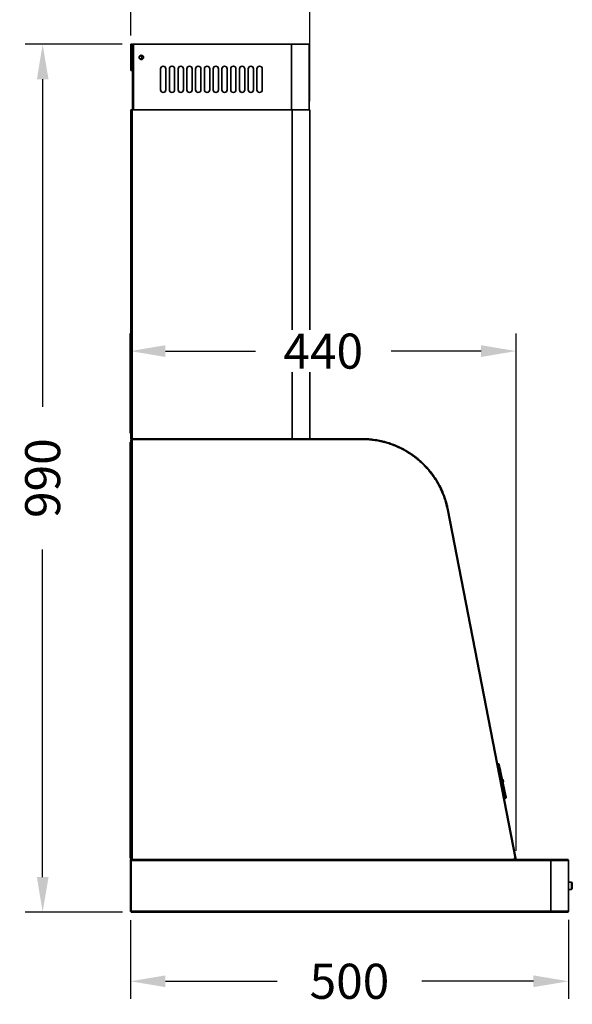
# Model space of a CAD drawing. Units: millimetres. Extents: x 243 to 2745, y 331 to 3130.
# Drawn here: x 2115 to 2745, y 1011 to 2134 of the extents above; entities that cross this region are included whole.
import ezdxf

# ---------------------------------------------------------------- set-up
doc = ezdxf.new("R2010")
doc.units = ezdxf.units.MM
doc.styles.add('BLAIR ITC', font='txt', dxfattribs={"height": 40})
doc.dimstyles.new('BLAIR ITC', dxfattribs={"dimtxt": 40, "dimasz": 40, "dimexe": 20, "dimexo": 10, "dimgap": 10, "dimtad": 0, "dimdec": 0, "dimdsep": 46, "dimtxsty": 'BLAIR ITC', "dimcen": 0.09, "dimclrd": 8, "dimclre": 8, "dimclrt": 256, "dimadec": 0, "dimazin": 0, "dimtfac": 1, "dimtdec": 0, "dimtmove": 0, "dimatfit": 3, "dimfxl": 1, "dimtfill": 1, "dimtolj": 1, "dimtzin": 0, "dimarcsym": 0})

# ---------------------------------------------------------------- blocks, each defined once
blk = doc.blocks.new('*D36')
at = {"color": 8, "lineweight": -2, "transparency": 16777216}
for p, q in [((2231.7, 2105.9), (2120.9, 2105.9)), ((2140.9, 2065.9), (2140.9, 1692.5)), ((2140.9, 1156), (2140.9, 1529.5)), ((2232, 1116), (2120.9, 1116))]:
    blk.add_line(p, q, dxfattribs=at)
at = {"color": 8, "transparency": 16777216}
for points in [[(2134.3, 2065.9), (2147.6, 2065.9), (2140.9, 2105.9)], [(2134.3, 1156), (2147.6, 1156), (2140.9, 1116)]]:
    blk.add_solid(points, dxfattribs=at)
at = {"layer": 'Defpoints', "color": 0, "transparency": 16777216}
for p in [(2241.7, 2105.9), (2140.9, 1116), (2242, 1116)]:
    blk.add_point(p, dxfattribs=at)
at = {"lineweight": 35, "transparency": 16777216, "insert": (2140.9, 1611), "char_height": 40, "attachment_point": 5, "rotation": 90, "style": 'BLAIR ITC', "bg_fill": 3, "box_fill_scale": 1.1, "bg_fill_color": 256, "bg_fill_true_color": 13158600, "bg_fill_transparency": 0}
blk.add_mtext('\\A1;990', dxfattribs=at)
blk = doc.blocks.new('*D37')
at = {"color": 8, "lineweight": -2, "transparency": 16777216}
for p, q in [((2241.7, 2115.9), (2241.7, 2225.9)), ((2445.7, 2040.9), (2445.7, 2225.9)), ((2201.7, 2205.9), (2161.7, 2205.9)), ((2241.7, 2205.9), (2263.9, 2205.9)), ((2445.7, 2205.9), (2423.5, 2205.9)), ((2485.7, 2205.9), (2525.7, 2205.9))]:
    blk.add_line(p, q, dxfattribs=at)
at = {"color": 8, "transparency": 16777216}
for points in [[(2201.7, 2212.6), (2201.7, 2199.2), (2241.7, 2205.9)], [(2485.7, 2212.6), (2485.7, 2199.2), (2445.7, 2205.9)]]:
    blk.add_solid(points, dxfattribs=at)
at = {"layer": 'Defpoints', "color": 0, "transparency": 16777216}
for p in [(2241.7, 2205.9), (2241.7, 2105.9), (2445.7, 2030.9)]:
    blk.add_point(p, dxfattribs=at)
at = {"lineweight": 35, "transparency": 16777216, "insert": (2343.7, 2205.9), "char_height": 40, "attachment_point": 5, "style": 'BLAIR ITC', "bg_fill": 3, "box_fill_scale": 1.1, "bg_fill_color": 256, "bg_fill_true_color": 13158600, "bg_fill_transparency": 0}
blk.add_mtext('\\A1;204', dxfattribs=at)
blk = doc.blocks.new('*D38')
at = {"color": 8, "lineweight": -2, "transparency": 16777216}
for p, q in [((2241, 1106.7), (2241, 1017.1)), ((2741, 1107.2), (2741, 1017.1)), ((2281, 1037.1), (2408.6, 1037.1)), ((2701, 1037.1), (2573.5, 1037.1))]:
    blk.add_line(p, q, dxfattribs=at)
at = {"color": 8, "transparency": 16777216}
for points in [[(2281, 1043.8), (2281, 1030.4), (2241, 1037.1)], [(2701, 1043.8), (2701, 1030.4), (2741, 1037.1)]]:
    blk.add_solid(points, dxfattribs=at)
at = {"layer": 'Defpoints', "color": 0, "transparency": 16777216}
for p in [(2241, 1116.7), (2741, 1117.2), (2741, 1037.1)]:
    blk.add_point(p, dxfattribs=at)
at = {"lineweight": 35, "transparency": 16777216, "insert": (2491, 1037.1), "char_height": 40, "attachment_point": 5, "style": 'BLAIR ITC', "bg_fill": 3, "box_fill_scale": 1.1, "bg_fill_color": 256, "bg_fill_true_color": 13158600, "bg_fill_transparency": 0}
blk.add_mtext('\\A1;500', dxfattribs=at)
blk = doc.blocks.new('*D40')
at = {"color": 8, "lineweight": -2, "transparency": 16777216}
for p, q in [((2240.9, 1662.2), (2240.9, 1775.9)), ((2681.2, 1186), (2681.2, 1775.9)), ((2280.9, 1755.9), (2383.6, 1755.9)), ((2641.2, 1755.9), (2538.6, 1755.9))]:
    blk.add_line(p, q, dxfattribs=at)
at = {"color": 8, "transparency": 16777216}
for points in [[(2280.9, 1762.6), (2280.9, 1749.2), (2240.9, 1755.9)], [(2641.2, 1762.6), (2641.2, 1749.2), (2681.2, 1755.9)]]:
    blk.add_solid(points, dxfattribs=at)
at = {"layer": 'Defpoints', "color": 0, "transparency": 16777216}
for p in [(2240.9, 1755.9), (2240.9, 1652.2), (2681.2, 1176)]:
    blk.add_point(p, dxfattribs=at)
at = {"lineweight": 35, "transparency": 16777216, "insert": (2461.1, 1755.9), "char_height": 40, "attachment_point": 5, "style": 'BLAIR ITC', "bg_fill": 3, "box_fill_scale": 1.1, "bg_fill_color": 256, "bg_fill_true_color": 13158600, "bg_fill_transparency": 0}
blk.add_mtext('\\A1;440', dxfattribs=at)

msp = doc.modelspace()

# ---------------------------------------------------------------- linework, layer by layer
at = {"linetype": 'Continuous', "lineweight": 35}
for p, q in [((2241.7, 2105.9), (2241.7, 2075.9)), ((2243, 2105.9), (2241.7, 2105.9)), ((2445, 2105.9), (2243, 2105.9)), ((2243, 2105.9), (2243, 2075.9)), ((2244.7, 2105.9), (2244.7, 2030.9)), ((2425, 2105.9), (2425, 2030.9)), ((2445, 2105.9), (2445, 2030.9)), ((2275.5, 2053.9), (2275.5, 2077.9)), ((2281.5, 2077.9), (2281.5, 2053.9)), ((2285.5, 2053.9), (2285.5, 2077.9)), ((2291.5, 2077.9), (2291.5, 2053.9)), ((2295.5, 2053.9), (2295.5, 2077.9)), ((2301.5, 2077.9), (2301.5, 2053.9)), ((2305.5, 2053.9), (2305.5, 2077.9)), ((2311.5, 2077.9), (2311.5, 2053.9)), ((2315.5, 2053.9), (2315.5, 2077.9)), ((2321.5, 2077.9), (2321.5, 2053.9)), ((2325.5, 2053.9), (2325.5, 2077.9)), ((2331.5, 2077.9), (2331.5, 2053.9)), ((2335.5, 2053.9), (2335.5, 2077.9)), ((2341.5, 2077.9), (2341.5, 2053.9)), ((2345.5, 2053.9), (2345.5, 2077.9)), ((2351.5, 2077.9), (2351.5, 2053.9)), ((2355.5, 2053.9), (2355.5, 2077.9)), ((2361.5, 2077.9), (2361.5, 2053.9)), ((2365.5, 2053.9), (2365.5, 2077.9)), ((2371.5, 2077.9), (2371.5, 2053.9)), ((2375.5, 2053.9), (2375.5, 2077.9)), ((2381.5, 2077.9), (2381.5, 2053.9)), ((2385.5, 2053.9), (2385.5, 2077.9)), ((2391.5, 2077.9), (2391.5, 2053.9)), ((2241.7, 2075.9), (2244.7, 2075.9)), ((2244.7, 2074.9), (2243.5, 2074.9)), ((2243.5, 2074.9), (2243.5, 2030.9)), ((2241.7, 1655.9), (2241.7, 2030.9)), ((2445.7, 2030.9), (2241.7, 2030.9)), ((2242.9, 1655.9), (2242.9, 2030.9)), ((2425.7, 1655.9), (2425.7, 2030.9)), ((2445.7, 2030.9), (2425.7, 2030.9)), ((2445.7, 1655.9), (2445.7, 2030.9)), ((2240.9, 1177.5), (2240.9, 1652.2)), ((2240.9, 1652.2), (2241.7, 1652.2)), ((2241.7, 1655.9), (2242.9, 1655.9)), ((2241.7, 1116.7), (2241.7, 1654.6)), ((2241.7, 1654.6), (2241.8, 1654.6)), ((2242.9, 1655.9), (2243, 1655.9)), ((2243, 1655.9), (2505.5, 1655.9)), ((2243, 1655.9), (2243, 1176)), ((2243, 1655.1), (2507.5, 1655.1)), ((2505.5, 1655.9), (2505.5, 1655.1)), ((2505.5, 1655.9), (2507.5, 1655.9)), ((2507.5, 1655.1), (2507.5, 1655.9)), ((2507.5, 1655.1), (2507.5, 1655.1)), ((2240.9, 1647.2), (2241.7, 1647.2)), ((2240.9, 1638.5), (2241.7, 1638.5)), ((2240.9, 1634.4), (2241.7, 1634.4)), ((2602.8, 1574.9), (2680.1, 1177.4)), ((2602.8, 1574.9), (2602.8, 1574.9)), ((2603.7, 1575), (2603.2, 1574.9)), ((2603.7, 1574.8), (2603.7, 1575)), ((2680.9, 1177.4), (2603.7, 1574.8)), ((2660, 1285), (2660.8, 1285.2)), ((2660.8, 1285.2), (2660.8, 1285.1)), ((2660.8, 1285.2), (2660.8, 1285.2)), ((2663.3, 1273.7), (2666.7, 1257.5)), ((2664, 1273.9), (2667.5, 1257.7)), ((2666.7, 1266.3), (2666.7, 1266.3)), ((2666.7, 1266.1), (2666.7, 1266.1)), ((2669, 1246.8), (2667.8, 1246.5)), ((2669.8, 1247), (2669.8, 1246.9)), ((2669.8, 1246.8), (2669.8, 1246.7)), ((2669.2, 1245.9), (2668, 1245.7)), ((2669.1, 1246), (2669.2, 1245.9)), ((2669.2, 1245.9), (2669.2, 1245.9)), ((2240.9, 1184.8), (2241.7, 1184.8)), ((2240.9, 1179), (2241.7, 1179)), ((2241, 1116.7), (2241, 1176)), ((2241.7, 1176), (2241, 1176)), ((2241, 1175), (2241.7, 1175)), ((2241.7, 1175.9), (2242, 1175.9)), ((2242, 1176), (2242, 1116)), ((2242, 1176), (2740.5, 1176)), ((2242, 1174.8), (2741, 1174.8)), ((2680.1, 1177.4), (2678.7, 1177.2)), ((2678.7, 1177), (2680.1, 1177.3)), ((2678.7, 1177.2), (2678.9, 1176)), ((2680.2, 1177.1), (2680.2, 1177.3)), ((2680.2, 1177.1), (2681, 1177.2)), ((2680.4, 1176), (2680.2, 1177.1)), ((2681, 1177.2), (2680.9, 1177.4)), ((2681.2, 1176), (2681, 1177.2)), ((2721, 1174.8), (2721, 1176)), ((2721, 1175.3), (2740.5, 1175.3)), ((2721, 1117.2), (2721, 1174.8)), ((2721.9, 1176), (2721.9, 1175.3)), ((2734.8, 1175.3), (2734.8, 1176)), ((2734.8, 1176), (2734.8, 1175.3)), ((2740.5, 1175.3), (2740.5, 1176)), ((2741, 1117.2), (2741, 1174.8)), ((2241.7, 1164.2), (2242, 1164.2)), ((2741, 1150.1), (2744.3, 1150.1)), ((2744.3, 1150.1), (2744.3, 1141.9)), ((2744.3, 1141.9), (2741, 1141.9)), ((2744.7, 1142), (2744.3, 1141.9)), ((2241.7, 1117.2), (2241, 1117.2)), ((2241, 1116.7), (2241.7, 1116.7)), ((2242, 1122.3), (2241.9, 1122.2)), ((2242, 1122.2), (2241.9, 1122.2)), ((2242, 1117.2), (2741, 1117.2)), ((2242, 1116), (2721, 1116)), ((2721, 1116), (2721, 1117.2)), ((2721, 1116.7), (2740.5, 1116.7)), ((2721, 1116), (2740.5, 1116)), ((2721.9, 1116.7), (2721.9, 1116)), ((2734.8, 1116), (2734.8, 1116.7)), ((2734.8, 1116.7), (2734.8, 1116)), ((2740.5, 1116), (2740.5, 1116.7))]:
    msp.add_line(p, q, dxfattribs=at)
at = {"linetype": 'Continuous', "lineweight": 35, "flags": 128}
msp.add_lwpolyline([(2665.7, 1266.1), (2665.8, 1266), (2665.8, 1265.9), (2665.8, 1265.9), (2665.8, 1265.8), (2665.8, 1265.7), (2665.8, 1265.6), (2665.8, 1265.6), (2665.9, 1265.5)], dxfattribs=at)
at = {"linetype": 'Continuous', "lineweight": 35}
for centre, radius in [((2253.5, 2090.9), 2.5), ((2252.7, 2090.9), 1.6)]:
    msp.add_circle(centre, radius, dxfattribs=at)
for centre, radius, start, end in [((2278.5, 2077.9), 3, 0, 180), ((2288.5, 2077.9), 3, 0, 180), ((2298.5, 2077.9), 3, 0, 180), ((2308.5, 2077.9), 3, 0, 180), ((2318.5, 2077.9), 3, 0, 180), ((2328.5, 2077.9), 3, 0, 180), ((2338.5, 2077.9), 3, 0, 180), ((2348.5, 2077.9), 3, 0, 180), ((2358.5, 2077.9), 3, 0, 180), ((2368.5, 2077.9), 3, 0, 180), ((2378.5, 2077.9), 3, 0, 180), ((2388.5, 2077.9), 3, 0, 180), ((2278.5, 2053.9), 3, 180, 360), ((2288.5, 2053.9), 3, 180, 360), ((2298.5, 2053.9), 3, 180, 360), ((2308.5, 2053.9), 3, 180, 360), ((2318.5, 2053.9), 3, 180, 360), ((2328.5, 2053.9), 3, 180, 360), ((2338.5, 2053.9), 3, 180, 360), ((2348.5, 2053.9), 3, 180, 360), ((2358.5, 2053.9), 3, 180, 360), ((2368.5, 2053.9), 3, 180, 360), ((2378.5, 2053.9), 3, 180, 360), ((2388.5, 2053.9), 3, 180, 360), ((2669, 1247.7), 0.932, 270.4899, 323.19), ((2241.6, 1178.5), 1.16, 234.4797, 276.3212), ((2680.5, 1176.1), 1.39, 72.5067, 109.4964), ((2680.1, 1177.1), 0.155, 72.5068, 109.4964), ((2739.8, 1174.8), 0.5, 0, 90), ((2739.8, 1174.8), 1.2, 0, 55.5271), ((2739.8, 1117.2), 0.5, 270, 0), ((2739.8, 1117.2), 1.2, 304.4729, 0)]:
    msp.add_arc(centre, radius, start, end, dxfattribs=at)
for points, knots in [([(2241.7, 1654.6), (2241.8, 1654.8), (2241.8, 1655.1), (2242.1, 1655.6), (2242.5, 1655.9), (2242.9, 1655.9), (2243, 1655.9)], [0, 0, 0, 0, 0.25, 0.5, 0.75, 1, 1, 1, 1]), ([(2243, 1655.1), (2242.9, 1655.1), (2242.5, 1655), (2242.1, 1654.8), (2241.8, 1654.7), (2241.8, 1654.5), (2241.7, 1654.5)], [0, 0, 0, 0, 0.25, 0.5, 0.75, 1, 1, 1, 1]), ([(2242.8, 1655.1), (2242.8, 1655.1), (2242.9, 1655.1), (2243, 1655.1), (2243, 1655.1)], [0, 0, 0, 0, 0.15181, 1, 1, 1, 1]), ([(2507.5, 1655.9), (2508.1, 1655.9), (2511.2, 1655.8), (2516.6, 1655.4), (2523.9, 1654.3), (2531, 1652.7), (2538, 1650.6), (2543.7, 1648.4), (2548.1, 1646.4), (2551.4, 1644.8), (2554.6, 1643), (2558.8, 1640.6), (2562.9, 1637.9), (2566.7, 1635), (2569.6, 1632.7), (2573.2, 1629.5), (2576.7, 1626.2), (2580, 1622.6), (2583.2, 1619), (2586.1, 1615.1), (2589.6, 1610.2), (2592.1, 1606), (2594.4, 1601.8), (2596.5, 1597.5), (2598.4, 1593), (2600.4, 1587.5), (2601.8, 1583), (2603, 1578.4), (2603.4, 1576.1), (2603.7, 1575)], [0, 0, 0, 0, 0.0133688, 0.0668785, 0.1203881, 0.1738976, 0.2274071, 0.2809164, 0.3076573, 0.3343982, 0.3611391, 0.38788, 0.4413887, 0.4681296, 0.4948704, 0.5216112, 0.5751194, 0.6018601, 0.6286009, 0.6821086, 0.7088493, 0.7623567, 0.7890974, 0.815838, 0.869345, 0.8960857, 0.9479145, 0.9739416, 1, 1, 1, 1]), ([(2507.5, 1655.1), (2508, 1655.1), (2510.7, 1655), (2514.4, 1654.8), (2518.7, 1654.3), (2522.9, 1653.6), (2527.1, 1652.8), (2531.2, 1651.8), (2535.3, 1650.6), (2539.3, 1649.2), (2543.3, 1647.7), (2547.2, 1646), (2551, 1644.1), (2554.8, 1642), (2558.4, 1639.9), (2562, 1637.5), (2565.4, 1635), (2567.9, 1633.1), (2571.1, 1630.3), (2574.3, 1627.5), (2577.2, 1624.4), (2580.1, 1621.3), (2582.8, 1618.1), (2585.4, 1614.7), (2587.8, 1611.3), (2590.1, 1607.7), (2592.2, 1604.1), (2594.2, 1600.3), (2596, 1596.5), (2597.6, 1592.6), (2599.1, 1588.7), (2600.4, 1584.7), (2601.8, 1579.8), (2602.4, 1576.8), (2602.8, 1574.9)], [0, 0, 0, 0, 0.011803, 0.05904, 0.082648, 0.106257, 0.153493, 0.177102, 0.20071, 0.247947, 0.271555, 0.295164, 0.3424, 0.366008, 0.389617, 0.436852, 0.460461, 0.48407, 0.507678, 0.554914, 0.578522, 0.602131, 0.649366, 0.672974, 0.696582, 0.743817, 0.767426, 0.791034, 0.838269, 0.861877, 0.885486, 0.93272, 0.956328, 1, 1, 1, 1]), ([(2602.8, 1574.9), (2602.9, 1574.9), (2603.1, 1574.9), (2603.4, 1574.9), (2603.6, 1574.9), (2603.7, 1574.8), (2603.7, 1574.8), (2603.7, 1574.8)], [0, 0, 0, 0, 0.222209, 0.444355, 0.665277, 0.884261, 1, 1, 1, 1]), ([(2661.8, 1284.6), (2661.7, 1284.7), (2661.7, 1284.9), (2661.4, 1285.1), (2661.1, 1285.2), (2660.9, 1285.2), (2660.8, 1285.2)], [0, 0, 0, 0, 0.279995, 0.558217, 0.780004, 1, 1, 1, 1]), ([(2660.8, 1285.1), (2660.9, 1285.1), (2661, 1285.1), (2661.1, 1285), (2661.3, 1285), (2661.4, 1284.9), (2661.5, 1284.7), (2661.6, 1284.6), (2661.7, 1284.5), (2661.8, 1284.5), (2661.8, 1284.4)], [0, 0, 0, 0, 0.135726, 0.271521, 0.404933, 0.533659, 0.65617, 0.775011, 0.889918, 1, 1, 1, 1]), ([(2660.8, 1285.1), (2660.8, 1285.1), (2660.9, 1285), (2660.9, 1284.7), (2661, 1284.5), (2661, 1284.5)], [0, 0, 0, 0, 0.339261, 0.678522, 1, 1, 1, 1]), ([(2661, 1284.5), (2661.2, 1283.3), (2661.7, 1280.9), (2662.4, 1278), (2662.8, 1275.7), (2663, 1275), (2663.1, 1274.7)], [0, 0, 0, 0, 0.245218, 0.5, 0.754782, 1, 1, 1, 1]), ([(2661.8, 1284.4), (2661.8, 1284.4), (2661.7, 1284.5), (2661.5, 1284.5), (2661.2, 1284.5), (2661.1, 1284.5), (2661, 1284.5)], [0, 0, 0, 0, 0.279995, 0.558217, 0.780004, 1, 1, 1, 1]), ([(2661.8, 1284.4), (2662.1, 1283.2), (2662.6, 1280.7), (2663.3, 1277.6), (2663.8, 1275.2), (2663.9, 1274.5), (2664, 1274.1)], [0, 0, 0, 0, 0.25, 0.5, 0.75, 1, 1, 1, 1]), ([(2663.1, 1274.7), (2663.1, 1274.7), (2663.1, 1274.6), (2663.1, 1274.4), (2663.2, 1274.1), (2663.2, 1273.9), (2663.3, 1273.7)], [0, 0, 0, 0, 0.242529, 0.5, 0.757471, 1, 1, 1, 1]), ([(2664, 1274.1), (2664, 1274.2), (2663.9, 1274.4), (2663.6, 1274.6), (2663.3, 1274.7), (2663.1, 1274.7), (2663.1, 1274.7)], [0, 0, 0, 0, 0.279995, 0.558217, 0.780004, 1, 1, 1, 1]), ([(2664, 1273.9), (2664, 1273.9), (2664, 1273.9), (2663.8, 1273.9), (2663.5, 1273.8), (2663.3, 1273.8), (2663.3, 1273.7)], [0, 0, 0, 0, 0.279995, 0.558217, 0.780004, 1, 1, 1, 1]), ([(2664, 1274.1), (2664, 1274.1), (2664, 1274.1), (2664, 1274), (2664, 1274), (2664, 1273.9), (2664, 1273.9)], [0, 0, 0, 0, 0.252281, 0.500094, 0.749345, 1, 1, 1, 1]), ([(2664.2, 1263.5), (2664.3, 1263.3), (2664.5, 1262.2), (2664.9, 1260.4), (2665.3, 1258.5), (2665.5, 1257.4), (2665.6, 1256.9), (2665.7, 1256.6), (2665.7, 1256.4), (2665.8, 1256.2), (2665.8, 1256), (2666, 1255.2), (2666.2, 1254), (2666.6, 1252.4), (2666.9, 1250.7), (2667.4, 1248.7), (2667.7, 1247.2), (2667.8, 1246.5)], [0, 0, 0, 0, 0.0238361, 0.1460396, 0.2402408, 0.2730251, 0.2882325, 0.3035256, 0.3180781, 0.3326306, 0.3900295, 0.4922552, 0.5944809, 0.6967065, 0.7989322, 0.8994661, 1, 1, 1, 1]), ([(2664.2, 1263.4), (2664.3, 1262.9), (2664.6, 1261.5), (2665, 1259.7), (2665.3, 1258.3), (2665.4, 1257.6), (2665.5, 1257.2), (2665.6, 1257), (2665.6, 1256.8), (2665.7, 1256.6), (2665.7, 1256.5), (2665.9, 1255.7), (2666.1, 1254.5), (2666.4, 1253), (2666.8, 1251.2), (2667.3, 1249.1), (2667.6, 1247.5), (2667.8, 1246.6)], [0, 0, 0, 0, 0.079019, 0.187806, 0.232946, 0.264571, 0.277949, 0.286723, 0.295497, 0.304271, 0.33533, 0.45695, 0.56261, 0.66827, 0.77393, 0.87959, 1, 1, 1, 1]), ([(2667.8, 1246.5), (2667.8, 1246.4), (2667.9, 1246.2), (2667.9, 1246), (2668, 1245.8), (2668, 1245.8), (2668, 1245.8), (2668, 1245.8), (2668, 1245.8), (2668, 1245.8), (2668, 1245.8), (2668, 1245.7), (2668, 1245.7), (2668, 1245.7), (2668, 1245.7), (2668, 1245.7), (2668, 1245.7), (2668, 1245.6), (2668, 1245.7), (2668, 1245.5), (2668, 1245.5), (2667.9, 1245.9), (2667.8, 1246.4), (2667.6, 1247.6), (2667.2, 1249.3), (2666.8, 1251.2), (2666.5, 1252.8), (2666.2, 1254.2), (2665.9, 1255.3), (2665.8, 1255.9), (2665.8, 1256.1), (2665.7, 1256.2), (2665.7, 1256.4), (2665.6, 1256.7), (2665.5, 1257.4), (2665.1, 1259.3), (2664.7, 1261), (2664.4, 1262.4)], [0, 0, 0, 0, 0.0033629, 0.0067259, 0.0100888, 0.0134497, 0.0288641, 0.0905217, 0.1521793, 0.1830081, 0.2446657, 0.2754945, 0.337152, 0.3679808, 0.491296, 0.6146112, 0.64544, 0.7070976, 0.7379264, 0.7536593, 0.7689003, 0.7722633, 0.7756262, 0.7870676, 0.8099126, 0.8327575, 0.8556025, 0.8784475, 0.9020708, 0.9256942, 0.9315003, 0.9352132, 0.9389594, 0.9423224, 0.9456853, 0.9589669, 1, 1, 1, 1]), ([(2667.9, 1246), (2667.9, 1246), (2667.9, 1246), (2667.9, 1246.1), (2667.8, 1246.3), (2667.8, 1246.6), (2667.5, 1248), (2667.1, 1249.9), (2666.6, 1252), (2666.3, 1253.7), (2666, 1255), (2665.8, 1255.9), (2665.7, 1256.4), (2665.7, 1256.5), (2665.6, 1256.6), (2665.6, 1256.8), (2665.5, 1257.2), (2665.2, 1258.6), (2664.9, 1260.4), (2664.5, 1261.9), (2664.4, 1262.4)], [0, 0, 0, 0, 0.011279, 0.020064, 0.028848, 0.037633, 0.072273, 0.211693, 0.317479, 0.423264, 0.529049, 0.634835, 0.708177, 0.733082, 0.742204, 0.751326, 0.76011, 0.794994, 0.933552, 1, 1, 1, 1]), ([(2665.3, 1267.8), (2665.4, 1267.8), (2665.6, 1267.7), (2665.9, 1267.5), (2666.3, 1267.1), (2666.5, 1266.7), (2666.6, 1266.4), (2666.6, 1266.3)], [0, 0, 0, 0, 0.113034, 0.34154, 0.533325, 0.823853, 1, 1, 1, 1]), ([(2665.7, 1266.1), (2665.8, 1266.1), (2666.1, 1266.2), (2666.4, 1266.2), (2666.7, 1266.3), (2666.7, 1266.3), (2666.7, 1266.3)], [0, 0, 0, 0, 0.116277, 0.421019, 0.726862, 1, 1, 1, 1]), ([(2666.7, 1266.3), (2666.7, 1266.3), (2666.7, 1266.3), (2666.6, 1266.3), (2666.2, 1266.2), (2665.9, 1266.1), (2665.7, 1266.1)], [0, 0, 0, 0, 0.054802, 0.410447, 0.757697, 1, 1, 1, 1]), ([(2666.6, 1266.1), (2666.6, 1266.1), (2666.5, 1266.1), (2666.2, 1266), (2665.9, 1266), (2665.8, 1265.9)], [0, 0, 0, 0, 0.1945123, 0.6689486, 1, 1, 1, 1]), ([(2666.7, 1265.7), (2666.7, 1265.7), (2666.7, 1265.7), (2666.3, 1265.6), (2666, 1265.5), (2665.9, 1265.5)], [0, 0, 0, 0, 0.203778, 0.672757, 1, 1, 1, 1]), ([(2666.7, 1265.7), (2666.7, 1265.5), (2666.8, 1265.2), (2666.7, 1264.7), (2666.5, 1264.2), (2666.3, 1263.9), (2666.2, 1263.8)], [0, 0, 0, 0, 0.233495, 0.458364, 0.753268, 1, 1, 1, 1]), ([(2667.5, 1257.7), (2667.5, 1257.7), (2667.4, 1257.7), (2667.2, 1257.6), (2667, 1257.6), (2666.8, 1257.5), (2666.7, 1257.5)], [0, 0, 0, 0, 0.279995, 0.558217, 0.780004, 1, 1, 1, 1]), ([(2666.7, 1257.5), (2666.7, 1257.4), (2666.8, 1257.2), (2666.8, 1256.9), (2666.9, 1256.6), (2666.9, 1256.6), (2666.9, 1256.5)], [0, 0, 0, 0, 0.242529, 0.5, 0.757471, 1, 1, 1, 1]), ([(2667.5, 1257.5), (2667.5, 1257.4), (2667.6, 1257.1), (2667.4, 1256.8), (2667.2, 1256.6), (2667, 1256.6), (2666.9, 1256.5)], [0, 0, 0, 0, 0.279995, 0.558217, 0.780004, 1, 1, 1, 1]), ([(2666.9, 1256.5), (2667, 1256.2), (2667.1, 1255.5), (2667.6, 1253.2), (2668.2, 1250.3), (2668.7, 1247.9), (2669, 1246.8)], [0, 0, 0, 0, 0.245218, 0.5, 0.754782, 1, 1, 1, 1]), ([(2667.5, 1257.7), (2667.5, 1257.6), (2667.5, 1257.6), (2667.5, 1257.5), (2667.5, 1257.5), (2667.5, 1257.5), (2667.5, 1257.5)], [0, 0, 0, 0, 0.250856, 0.499902, 0.749194, 1, 1, 1, 1]), ([(2667.5, 1257.5), (2667.6, 1257.1), (2667.8, 1256.4), (2668.3, 1254), (2668.9, 1250.9), (2669.5, 1248.4), (2669.7, 1247.1)], [0, 0, 0, 0, 0.25, 0.5, 0.75, 1, 1, 1, 1]), ([(2667.8, 1246.6), (2667.8, 1246.6), (2667.8, 1246.4), (2667.9, 1246.3), (2667.9, 1246.2), (2667.9, 1246.2), (2667.9, 1246.2), (2667.9, 1246.2), (2667.9, 1246.2), (2667.9, 1246.2), (2667.9, 1246.2), (2667.9, 1246.1), (2667.9, 1246.1), (2667.9, 1246.1), (2667.9, 1246.1), (2667.9, 1246.1), (2667.9, 1246.1), (2667.9, 1246.1), (2667.9, 1246.1), (2667.9, 1246.1), (2667.9, 1246.1), (2667.9, 1246), (2667.9, 1246), (2667.9, 1246)], [0, 0, 0, 0, 0.002673, 0.005346, 0.008019, 0.01069, 0.022941, 0.071947, 0.120952, 0.169958, 0.218964, 0.316975, 0.36598, 0.414986, 0.463992, 0.660014, 0.758025, 0.856036, 0.905042, 0.950214, 0.986432, 0.999471, 1, 1, 1, 1]), ([(2669, 1246.8), (2669, 1246.7), (2669.1, 1246.5), (2669.1, 1246.2), (2669.1, 1246.1), (2669.1, 1246.1), (2669.1, 1246)], [0, 0, 0, 0, 0.2432714, 0.5, 0.7567286, 1, 1, 1, 1]), ([(2669.8, 1247), (2669.8, 1246.9), (2669.8, 1246.6), (2669.6, 1246.3), (2669.4, 1246.1), (2669.2, 1246.1), (2669.1, 1246)], [0, 0, 0, 0, 0.279995, 0.558217, 0.780004, 1, 1, 1, 1]), ([(2669.8, 1246.7), (2669.8, 1246.6), (2669.8, 1246.4), (2669.6, 1246.2), (2669.4, 1246), (2669.2, 1245.9), (2669.2, 1245.9)], [0, 0, 0, 0, 0.151268, 0.479232, 0.740671, 1, 1, 1, 1]), ([(2669.7, 1247.1), (2669.7, 1247.1), (2669.7, 1247), (2669.8, 1246.9), (2669.8, 1246.8), (2669.8, 1246.8), (2669.8, 1246.8)], [0, 0, 0, 0, 0.239247, 0.485673, 0.739263, 1, 1, 1, 1]), ([(2669.7, 1247.1), (2669.7, 1247.1), (2669.7, 1247.1), (2669.7, 1247), (2669.8, 1247), (2669.8, 1247), (2669.8, 1247)], [0, 0, 0, 0, 0.250851, 0.499929, 0.749264, 1, 1, 1, 1]), ([(2669.8, 1246.7), (2669.8, 1246.6), (2669.8, 1246.4), (2669.7, 1246.3), (2669.7, 1246.3)], [0, 0, 0, 0, 0.6357428, 1, 1, 1, 1]), ([(2241.7, 1175.9), (2241.7, 1175.9), (2241.8, 1176), (2242, 1176), (2242.1, 1176)], [0, 0, 0, 0, 0.543289, 1, 1, 1, 1]), ([(2242, 1175.7), (2242, 1175.7), (2241.8, 1175.7), (2241.7, 1175.7), (2241.7, 1175.7)], [0, 0, 0, 0, 0.41637, 1, 1, 1, 1]), ([(2744.3, 1150.1), (2744.5, 1150.1), (2744.6, 1150), (2744.9, 1149.8), (2745, 1149.7), (2745.1, 1149.5), (2745.2, 1149.4), (2745.2, 1149.4), (2745.2, 1149.3), (2745.3, 1149.2), (2745.3, 1149.2), (2745.3, 1149.2), (2745.3, 1149.2), (2745.3, 1149.2)], [0, 0, 0, 0, 0.303471, 0.43362, 0.538749, 0.581033, 0.61676, 0.64737, 0.675838, 0.706456, 0.743361, 0.846944, 1, 1, 1, 1]), ([(2744.3, 1146), (2744.5, 1146), (2744.8, 1146), (2745.1, 1146), (2745.3, 1146), (2745.3, 1146), (2745.3, 1146)], [0, 0, 0, 0, 0.270261, 0.562429, 0.789736, 1, 1, 1, 1]), ([(2745.3, 1149.1), (2745.3, 1149.1), (2745.3, 1149.1), (2745.3, 1148.8), (2745.3, 1148.4), (2745.3, 1148.2)], [0, 0, 0, 0, 0.263279, 0.521086, 1, 1, 1, 1]), ([(2745.3, 1148.2), (2745.3, 1148), (2745.3, 1147.7), (2745.3, 1146.9), (2745.3, 1146.4), (2745.3, 1146)], [0, 0, 0, 0, 0.30151, 0.567975, 1, 1, 1, 1]), ([(2745.3, 1146), (2745.3, 1145.7), (2745.3, 1145.1), (2745.3, 1144.3), (2745.3, 1144), (2745.3, 1143.8)], [0, 0, 0, 0, 0.432025, 0.69849, 1, 1, 1, 1]), ([(2745.3, 1142.9), (2745.3, 1142.9), (2745.3, 1142.8), (2745.3, 1142.8), (2745.3, 1142.8), (2745.2, 1142.7), (2745.2, 1142.6), (2745.2, 1142.6), (2745.1, 1142.5), (2745, 1142.4), (2744.9, 1142.2), (2744.6, 1142), (2744.5, 1141.9), (2744.3, 1141.9)], [0, 0, 0, 0, 0.153043, 0.256627, 0.293533, 0.324151, 0.352619, 0.38323, 0.418958, 0.461242, 0.566373, 0.696524, 1, 1, 1, 1]), ([(2745.3, 1143.8), (2745.3, 1143.6), (2745.3, 1143.2), (2745.3, 1142.9), (2745.3, 1142.9), (2745.3, 1142.9)], [0, 0, 0, 0, 0.478914, 0.736721, 1, 1, 1, 1]), ([(2241.9, 1121.8), (2241.9, 1121.8), (2241.8, 1121.9), (2241.8, 1122), (2241.7, 1122.1), (2241.7, 1122.2), (2241.7, 1122.2)], [0, 0, 0, 0, 0.2082055, 0.5595823, 0.9125363, 1, 1, 1, 1]), ([(2242, 1121), (2242, 1121), (2241.9, 1121), (2241.8, 1121.1), (2241.7, 1121.1)], [0, 0, 0, 0, 0.5598598, 1, 1, 1, 1]), ([(2241.9, 1122.2), (2241.9, 1122.1), (2241.9, 1121.8), (2242, 1121.5), (2242, 1121.3), (2242, 1121.3)], [0, 0, 0, 0, 0.36393, 0.725974, 1, 1, 1, 1])]:
    msp.add_open_spline(points, degree=3, knots=knots, dxfattribs=at)

# ---------------------------------------------------------------- next in the draw order: dimensions: what is measured, and where the dimension line sits
at = {"lineweight": 35}
dim = msp.add_linear_dim(base=(2140.9, 1116), p1=(2241.7, 2105.9), p2=(2242, 1116), angle=90, dimstyle='BLAIR ITC', dxfattribs=at)
dim.commit()
dim.dimension.update_dxf_attribs({"geometry": '*D36', "text_midpoint": (2140.9, 1611)})

# ---------------------------------------------------------------- next in the draw order: dimensions: what is measured, and where the dimension line sits
for base, p1, p2, picture, middle in [((2241.7, 2205.9), (2445.7, 2030.9), (2241.7, 2105.9), '*D37', (2343.7, 2205.9)), ((2240.9, 1755.9), (2681.2, 1176), (2240.9, 1652.2), '*D40', (2461.1, 1755.9)), ((2741, 1037.1), (2241, 1116.7), (2741, 1117.2), '*D38', (2491, 1037.1))]:
    dim = msp.add_linear_dim(base=base, p1=p1, p2=p2, dimstyle='BLAIR ITC', dxfattribs=at)
    dim.commit()
    dim.dimension.update_dxf_attribs({"geometry": picture, "text_midpoint": middle})

doc.saveas('drawing.dxf')
